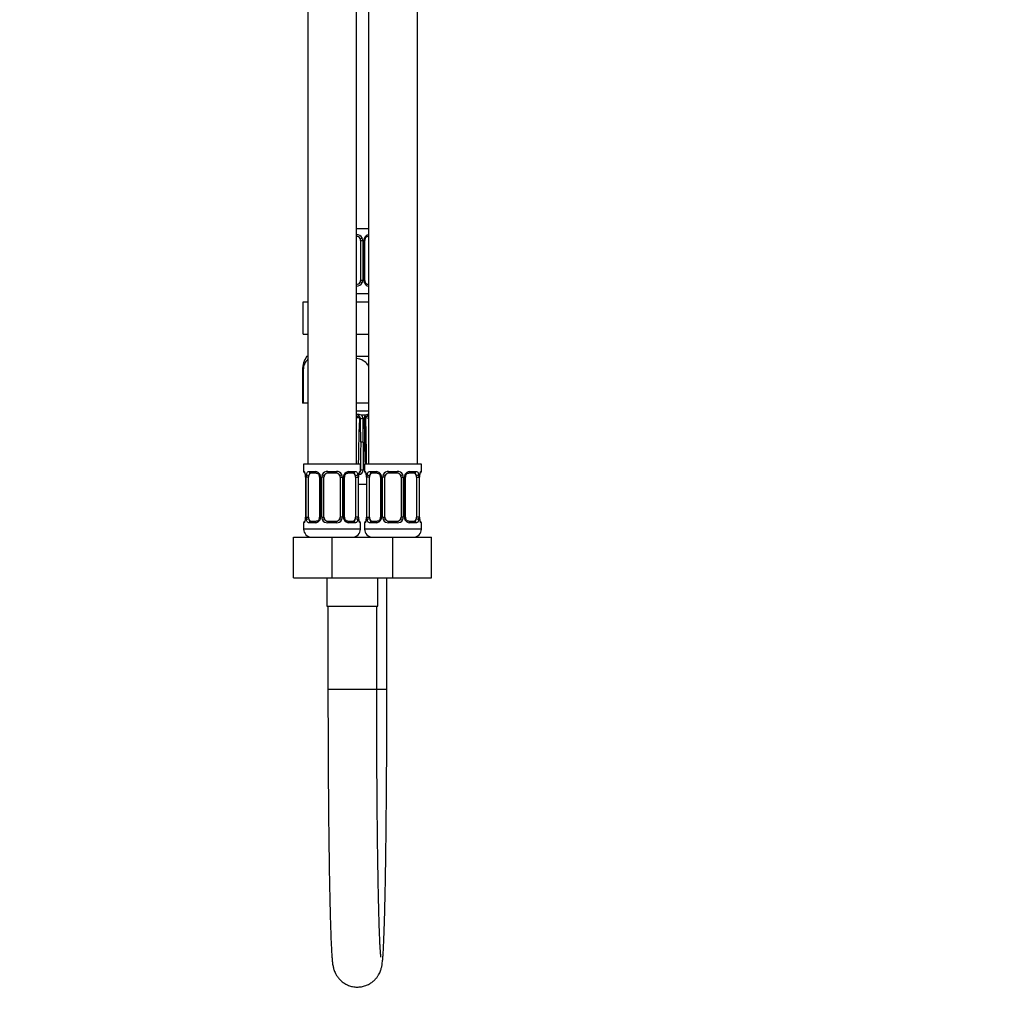
# Model space of a CAD drawing. Units: millimetres. Extents: x -309 to 1550, y 0 to 1681.
# Drawn here: x 223 to 465, y 482 to 725 of the extents above; entities that cross this region are included whole.
import ezdxf
from ezdxf import colors
from ezdxf.entities.mleader import LeaderData, LeaderLine
from ezdxf.math import Vec2, Vec3

# ---------------------------------------------------------------- set-up
doc = ezdxf.new("R2010")
doc.units = ezdxf.units.MM
doc.layers.add('DV4_Défaut', color=7, linetype='Continuous')
doc.layers.add('Défaut', color=7, linetype='Continuous')

# ---------------------------------------------------------------- blocks, each defined once
blk = doc.blocks.new('_DOT')
at = {"color": 0}
blk.add_line((0, 0), (-1, 0), dxfattribs=at)
at = {"color": 0, "const_width": 0.333}
blk.add_lwpolyline([(-0.1665, 0, 1), (0.1665, 0, 1)], format="xyb", close=True, dxfattribs=at)
blk = doc.blocks.new('SE3')
at = {"layer": 'DV4_Défaut', "color": 7, "linetype": 'Continuous'}
for p, q in [((293.54, 901.06), (293.54, 615.06)), ((305.54, 615.06), (305.54, 901.06)), ((308.54, 901.06), (308.54, 615.06)), ((320.54, 615.06), (320.54, 898.06)), ((305.54, 673.06), (308.54, 673.06)), ((306.54, 670.17), (306.54, 660.3)), ((306.54, 670.17), (307.08, 670.17)), ((307.08, 670.17), (307.08, 660.3)), ((307.35, 660.3), (307.35, 670.17)), ((307.59, 670.17), (307.35, 670.17)), ((307.59, 660.3), (307.59, 670.17)), ((308.54, 671.17), (308.44, 671.17)), ((307.08, 660.3), (306.54, 660.3)), ((307.35, 660.3), (307.59, 660.3)), ((308.44, 659.3), (308.54, 659.3)), ((292.41, 655.06), (293.54, 655.06)), ((292.41, 647.06), (292.41, 655.06)), ((305.54, 657.06), (308.54, 657.06)), ((305.54, 655.06), (308.54, 655.06)), ((292.41, 647.06), (293.54, 647.06)), ((305.54, 647.06), (308.54, 647.06)), ((293.54, 641.56), (293.29, 641.56)), ((308.54, 641.56), (305.54, 641.56)), ((292.47, 638.29), (292.29, 638.29)), ((292.29, 638.29), (292.29, 630.06)), ((292.47, 638.29), (292.47, 630.06)), ((292.47, 630.06), (292.29, 630.06)), ((293.54, 630.06), (292.47, 630.06)), ((308.54, 630.06), (305.54, 630.06)), ((308.54, 628.06), (305.54, 628.06)), ((306.04, 627.25), (305.54, 627.25)), ((306.22, 627.24), (306.04, 627.25)), ((307.8, 627.1), (306.77, 627.1)), ((308.44, 627.25), (308.29, 627.24)), ((308.54, 627.25), (308.44, 627.25)), ((307.22, 620.47), (307.21, 613.58)), ((306.54, 615.06), (292.54, 615.06)), ((292.54, 615.06), (292.54, 613.25)), ((306.54, 613.25), (306.54, 615.06)), ((321.54, 615.06), (307.54, 615.06)), ((307.54, 615.06), (307.54, 613.25)), ((321.54, 613.25), (321.54, 615.06)), ((292.62, 613.25), (292.54, 613.25)), ((293.02, 611.85), (292.99, 611.85)), ((292.99, 611.85), (292.99, 601.98)), ((293.02, 611.85), (293.02, 601.98)), ((293.13, 601.98), (293.13, 611.85)), ((293.74, 611.85), (293.13, 611.85)), ((293.74, 601.98), (293.74, 611.85)), ((293.9, 613.25), (295.4, 613.25)), ((295.63, 612.85), (294.22, 612.85)), ((296.49, 611.85), (296.72, 611.85)), ((296.49, 611.85), (296.49, 601.98)), ((296.72, 611.85), (296.72, 601.98)), ((297, 601.98), (297, 611.85)), ((297.54, 611.85), (297, 611.85)), ((297.54, 601.98), (297.54, 611.85)), ((298.48, 613.25), (300.6, 613.25)), ((300.54, 612.85), (298.54, 612.85)), ((301.54, 611.85), (301.54, 601.98)), ((301.54, 611.85), (302.08, 611.85)), ((302.08, 611.85), (302.08, 601.98)), ((302.35, 601.98), (302.35, 611.85)), ((302.59, 611.85), (302.35, 611.85)), ((302.59, 601.98), (302.59, 611.85)), ((304.86, 612.85), (303.44, 612.85)), ((303.68, 613.25), (305.18, 613.25)), ((305.34, 611.85), (305.34, 601.98)), ((305.34, 611.85), (305.95, 611.85)), ((305.95, 611.85), (305.95, 601.98)), ((306.06, 601.98), (306.06, 611.85)), ((306.06, 611.85), (306.09, 611.85)), ((306.09, 601.98), (306.09, 611.85)), ((306.54, 613.25), (306.46, 613.25)), ((306.55, 613.56), (306.54, 613.56)), ((307.62, 613.25), (307.54, 613.25)), ((308.02, 611.85), (307.99, 611.85)), ((307.99, 611.85), (307.99, 601.98)), ((308.02, 611.85), (308.02, 601.98)), ((308.13, 601.98), (308.13, 611.85)), ((308.74, 611.85), (308.13, 611.85)), ((308.74, 601.98), (308.74, 611.85)), ((308.9, 613.25), (310.4, 613.25)), ((310.63, 612.85), (309.22, 612.85)), ((311.49, 611.85), (311.72, 611.85)), ((311.49, 611.85), (311.49, 601.98)), ((311.72, 611.85), (311.72, 601.98)), ((312, 601.98), (312, 611.85)), ((312.54, 611.85), (312, 611.85)), ((312.54, 601.98), (312.54, 611.85)), ((313.48, 613.25), (315.6, 613.25)), ((315.54, 612.85), (313.54, 612.85)), ((316.54, 611.85), (316.54, 601.98)), ((316.54, 611.85), (317.08, 611.85)), ((317.08, 611.85), (317.08, 601.98)), ((317.35, 601.98), (317.35, 611.85)), ((317.59, 611.85), (317.35, 611.85)), ((317.59, 601.98), (317.59, 611.85)), ((319.86, 612.85), (318.44, 612.85)), ((318.68, 613.25), (320.18, 613.25)), ((320.34, 611.85), (320.34, 601.98)), ((320.34, 611.85), (320.95, 611.85)), ((320.95, 611.85), (320.95, 601.98)), ((321.06, 601.98), (321.06, 611.85)), ((321.06, 611.85), (321.09, 611.85)), ((321.09, 601.98), (321.09, 611.85)), ((321.46, 613.25), (321.54, 613.25)), ((307.99, 610.07), (306.09, 610.07)), ((292.99, 601.98), (293.02, 601.98)), ((293.13, 601.98), (293.74, 601.98)), ((296.72, 601.98), (296.49, 601.98)), ((297, 601.98), (297.54, 601.98)), ((302.08, 601.98), (301.54, 601.98)), ((302.35, 601.98), (302.59, 601.98)), ((305.95, 601.98), (305.34, 601.98)), ((306.09, 601.98), (306.06, 601.98)), ((307.99, 601.98), (308.02, 601.98)), ((308.13, 601.98), (308.74, 601.98)), ((311.72, 601.98), (311.49, 601.98)), ((312, 601.98), (312.54, 601.98)), ((317.08, 601.98), (316.54, 601.98)), ((317.35, 601.98), (317.59, 601.98)), ((320.95, 601.98), (320.34, 601.98)), ((321.09, 601.98), (321.06, 601.98)), ((292.54, 600.58), (292.62, 600.58)), ((292.54, 600.58), (292.54, 599.06)), ((306.54, 599.06), (292.54, 599.06)), ((295.4, 600.58), (293.9, 600.58)), ((294.22, 600.98), (295.63, 600.98)), ((300.6, 600.58), (298.48, 600.58)), ((298.54, 600.98), (300.54, 600.98)), ((303.44, 600.98), (304.86, 600.98)), ((305.18, 600.58), (303.68, 600.58)), ((306.54, 600.58), (306.46, 600.58)), ((306.54, 599.06), (306.54, 600.58)), ((307.54, 600.58), (307.62, 600.58)), ((307.54, 600.58), (307.54, 599.06)), ((321.54, 599.06), (307.54, 599.06)), ((310.4, 600.58), (308.9, 600.58)), ((309.22, 600.98), (310.63, 600.98)), ((315.6, 600.58), (313.48, 600.58)), ((313.54, 600.98), (315.54, 600.98)), ((318.44, 600.98), (319.86, 600.98)), ((320.18, 600.58), (318.68, 600.58)), ((321.46, 600.58), (321.54, 600.58)), ((321.54, 599.06), (321.54, 600.58)), ((290.04, 597.06), (299.54, 597.06)), ((290.04, 587.06), (290.04, 597.06)), ((299.54, 597.06), (307.04, 597.06)), ((299.54, 587.06), (299.54, 597.06)), ((307.04, 597.06), (314.54, 597.06)), ((314.54, 597.06), (324.04, 597.06)), ((314.54, 587.06), (314.54, 597.06)), ((324.04, 587.06), (324.04, 597.06)), ((290.04, 587.06), (299.54, 587.06)), ((298.29, 587.06), (298.29, 580.07)), ((299.54, 587.06), (307.04, 587.06)), ((307.04, 587.06), (314.54, 587.06)), ((310.79, 580.07), (310.79, 587.06)), ((313.04, 559.51), (313.04, 587.06)), ((314.54, 587.06), (324.04, 587.06)), ((298.29, 580.07), (310.79, 580.07)), ((298.54, 580.07), (298.54, 559.51)), ((310.54, 559.51), (310.54, 580.07)), ((310.54, 559.51), (298.54, 559.51)), ((313.04, 559.51), (310.54, 559.51))]:
    blk.add_line(p, q, dxfattribs=at)
for centre, radius, start, end in [((305.54, 670.17), 1, 25.5833, 90), ((305.62, 670.08), 1.49, 27.8747, 90.7097), ((305.54, 670.17), 1, 0, 25.5833), ((305.74, 670.18), 1.34, 359.817, 26.6505), ((308.73, 670.18), 1.38, 154.0799, 180.1199), ((308.75, 670.19), 1.39, 98.5708, 154.853), ((308.34, 670.24), 0.737, 150.6022, 185.5704), ((305.54, 660.3), 1, 270, 334.4167), ((305.62, 660.39), 1.49, 269.2905, 332.1251), ((305.54, 660.3), 1, 334.4167, 0), ((305.74, 660.29), 1.34, 333.3511, 0.1815), ((308.73, 660.3), 1.38, 179.8791, 205.9211), ((308.75, 660.28), 1.39, 205.1473, 261.4575), ((308.25, 660.22), 0.655, 172.7926, 212.1124), ((298.13, 638.29), 5.84, 145.9644, 180), ((304.54, 657.86), 31, 271.8509, 272.6795), ((305.78, 625.95), 0.962, 71.2, 77.4649), ((305.86, 626.24), 0.663, 28.824, 69.9616), ((306.06, 625.47), 1.78, 66.2487, 84.924), ((296.25, 635.52), 13.57, 318.3626, 318.7047), ((305.96, 626.21), 0.602, 2.7717, 36.1477), ((-446.12, 617.11), 752.73, 0.25476, 0.6947), ((306.04, 626.24), 1.13, 0.6898, 49.1886), ((13.34, 620.68), 293.88, 359.9584, 1.087), ((308.57, 626.28), 1.13, 133.5177, 181.2698), ((607.53, 629.8), 300.11, 180.6777, 181.7832), ((557.68, 628.48), 249.96, 180.5144, 181.8395), ((308.46, 625.74), 1.51, 96.3279, 116.0294), ((309.05, 627.27), 1.45, 210.7531, 212.1561), ((309.13, 633.52), 7.14, 259.4438, 265.2041), ((-168.45, 611.46), 476.51, 0.4323, 1.8089), ((308.34, 626.26), 0.627, 104.299, 122.9607), ((308.54, 625.66), 1.26, 100.8496, 106.3436), ((309.33, 642.33), 15.47, 266.2014, 267.1132), ((1172.53, 609.91), 865.99, 179.30227, 179.75836), ((292.94, 613.25), 0.4, 180, 238.3792), ((289.67, 611.86), 3.35, 359.8705, 10.2708), ((295.91, 611.87), 2.78, 167.8078, 180.3687), ((295.33, 611.87), 1.39, 25.1473, 87.3249), ((295.83, 611.94), 0.655, 352.8369, 32.0829), ((295.35, 611.86), 1.38, 359.8791, 25.9211), ((298.34, 611.86), 1.34, 153.3511, 180.1815), ((298.46, 611.76), 1.49, 89.2905, 152.1251), ((298.54, 611.85), 1, 154.4167, 180), ((298.54, 611.85), 1, 90, 154.4167), ((300.54, 611.85), 1, 25.5833, 90), ((300.62, 611.76), 1.49, 27.8747, 90.7097), ((300.54, 611.85), 1, 0, 25.5833), ((300.74, 611.86), 1.34, 359.817, 26.6505), ((303.73, 611.86), 1.38, 154.0799, 180.1199), ((303.75, 611.87), 1.39, 92.6748, 154.853), ((303.34, 611.92), 0.737, 150.6022, 185.5704), ((303.17, 611.87), 2.78, 359.628, 12.1955), ((309.41, 611.86), 3.35, 169.7304, 180.1284), ((306.07, 613.62), 1.14, 274.4975, 357.9347), ((306.14, 613.25), 0.4, 304.435, 0), ((305.94, 613.57), 0.611, 351.8271, 359.2304), ((307.94, 613.25), 0.4, 180, 238.3792), ((304.67, 611.86), 3.35, 359.8705, 10.2708), ((310.91, 611.87), 2.78, 167.8078, 180.3687), ((310.33, 611.87), 1.39, 25.1473, 87.3249), ((310.83, 611.94), 0.655, 352.8369, 32.0829), ((310.35, 611.86), 1.38, 359.8791, 25.9211), ((313.34, 611.86), 1.34, 153.3511, 180.1815), ((313.46, 611.76), 1.49, 89.2905, 152.1251), ((313.54, 611.85), 1, 154.4167, 180), ((313.54, 611.85), 1, 90, 154.4167), ((315.54, 611.85), 1, 25.5833, 90), ((315.62, 611.76), 1.49, 27.8747, 90.7097), ((315.54, 611.85), 1, 0, 25.5833), ((315.74, 611.86), 1.34, 359.817, 26.6505), ((318.73, 611.86), 1.38, 154.0799, 180.1199), ((318.75, 611.87), 1.39, 92.6748, 154.853), ((318.34, 611.92), 0.737, 150.6022, 185.5704), ((318.17, 611.87), 2.78, 359.628, 12.1955), ((324.41, 611.86), 3.35, 169.7304, 180.1284), ((321.14, 613.25), 0.4, 304.435, 0), ((289.67, 601.97), 3.35, 349.7304, 0.1284), ((295.91, 601.96), 2.78, 179.628, 192.1955), ((295.74, 601.91), 0.736, 330.5965, 5.5662), ((295.35, 601.98), 1.38, 334.0799, 0.1199), ((298.33, 601.97), 1.34, 179.817, 206.6505), ((298.54, 601.98), 1, 180, 205.5833), ((298.54, 601.98), 1, 205.5833, 270), ((300.54, 601.98), 1, 270, 334.4167), ((300.54, 601.98), 1, 334.4167, 0), ((300.74, 601.97), 1.34, 333.3511, 0.1815), ((303.73, 601.98), 1.38, 179.8791, 205.9211), ((303.25, 601.9), 0.655, 172.7926, 212.1124), ((303.17, 601.96), 2.78, 347.8078, 0.3687), ((309.41, 601.97), 3.35, 179.8705, 190.2708), ((304.67, 601.97), 3.35, 349.7304, 0.1284), ((310.91, 601.96), 2.78, 179.628, 192.1955), ((310.74, 601.91), 0.736, 330.5965, 5.5662), ((310.35, 601.98), 1.38, 334.0799, 0.1199), ((313.33, 601.97), 1.34, 179.817, 206.6505), ((313.54, 601.98), 1, 180, 205.5833), ((313.54, 601.98), 1, 205.5833, 270), ((315.54, 601.98), 1, 270, 334.4167), ((315.54, 601.98), 1, 334.4167, 0), ((315.74, 601.97), 1.34, 333.3511, 0.1815), ((318.73, 601.98), 1.38, 179.8791, 205.9211), ((318.25, 601.9), 0.655, 172.7926, 212.1124), ((318.17, 601.96), 2.78, 347.8078, 0.3687), ((324.41, 601.97), 3.35, 179.8705, 190.2708), ((292.94, 600.58), 0.4, 124.435, 180), ((294.54, 599.06), 2, 180, 270), ((295.33, 601.96), 1.39, 272.6748, 334.853), ((298.46, 602.07), 1.49, 207.8747, 270.7097), ((300.62, 602.07), 1.49, 269.2905, 332.1251), ((303.75, 601.96), 1.39, 205.1473, 267.3249), ((304.54, 599.06), 2, 270, 0), ((306.14, 600.58), 0.4, 0, 59.2184), ((307.94, 600.58), 0.4, 124.435, 180), ((309.54, 599.06), 2, 180, 270), ((310.33, 601.96), 1.39, 272.6748, 334.853), ((313.46, 602.07), 1.49, 207.8747, 270.7097), ((315.62, 602.07), 1.49, 269.2905, 332.1251), ((318.75, 601.96), 1.39, 205.1473, 267.3249), ((319.54, 599.06), 2, 270, 0), ((321.14, 600.58), 0.4, 0, 59.2184)]:
    blk.add_arc(centre, radius, start, end, dxfattribs=at)
for centre, major_axis, ratio, start_param, end_param in [((305.54, 671.57), (0, -0.4), 0.151515, 0, 1.570796), ((306.8, 670.78), (-0.361, -0.173), 0.155676, 0, 1.885177), ((307.32, 670.78), (-0.363, 0.168), 0.191543, 3.128008, 4.319431), ((308.44, 671.57), (0, -0.4), 0.591806, 0, 0.40872), ((306.8, 659.69), (0.361, -0.173), 0.155676, 1.256416, 3.141593), ((307.32, 659.69), (-0.363, -0.168), 0.191543, 1.963754, 3.161795), ((305.54, 658.9), (0, -0.4), 0.151515, 1.570796, 3.141593), ((308.44, 658.9), (0, -0.4), 0.591806, 2.732873, 3.141593), ((305.94, 627.33), (0, -0.5), 0.209337, 0.490248, 1.395323), ((306.11, 627.32), (-0.08, -0.494), 0.226675, 0.434485, 1.443354), ((306.98, 626.23), (-0.5, -0.009), 0.035875, 4.340269, 5.731208), ((307.24, 626.23), (-0.5, -0.006), 0.038353, 3.130351, 4.298543), ((307.24, 626.23), (-0.5, -0.006), 0.038353, -3.375581, -3.152834), ((308.02, 627.32), (0.091, -0.492), 0.519544, 0.301675, 1.310544), ((308.17, 627.33), (0, -0.5), 0.543416, 0.490248, 1.395323), ((307.04, 620.45), (-0.5, 0), 0.042954, 4.345524, 5.759053), ((307.37, 620.45), (-0.5, -0.015), 0.030373, 3.140455, 4.293394), ((307.37, 620.45), (-0.5, -0.015), 0.030373, 3.095189, 3.140455), ((293.01, 613.25), (0, -0.4), 0.988455, 4.712389, 5.61644), ((293.55, 612.46), (0.391, -0.084), 0.411702, 3.62283, 5.508006), ((294.45, 611.85), (0, -1), 0.707107, 4.265876, 4.712389), ((294.45, 611.85), (0, -1), 0.707107, 3.141593, 4.265876), ((294.22, 613.25), (0, -0.4), 0.806081, 4.712389, 6.283185), ((295.63, 613.25), (0, -0.4), 0.591806, 4.712389, 6.283185), ((296.75, 612.46), (0.363, 0.168), 0.191543, 1.963754, 3.154533), ((297.28, 612.46), (0.361, -0.173), 0.155676, 4.398009, 6.283185), ((298.54, 613.25), (0, -0.4), 0.151515, 4.712389, 6.283185), ((300.54, 613.25), (0, -0.4), 0.151515, 0, 1.570796), ((301.8, 612.46), (-0.361, -0.173), 0.155676, 0, 1.885177), ((302.32, 612.46), (-0.363, 0.168), 0.191543, 3.128008, 4.319431), ((303.44, 613.25), (0, -0.4), 0.591806, 0, 1.570796), ((304.63, 611.85), (0, 1), 0.707107, 5.158902, 6.283185), ((304.86, 613.25), (0, -0.4), 0.806081, 0, 1.570796), ((305.52, 612.46), (-0.391, -0.084), 0.411702, 0.775179, 2.660356), ((304.63, 611.85), (0, 1), 0.707107, 4.712389, 5.158902), ((305.74, 612.46), (-0.394, 0.069), 0.426558, 2.795386, 3.530367), ((305.74, 612.46), (-0.394, 0.069), 0.426558, 3.130098, 3.530367), ((306.06, 613.25), (0, -0.4), 0.988455, 0.669807, 1.570796), ((307.04, 613.56), (-0.5, 0), 0.042718, 4.36015, 6.0768), ((308.01, 613.25), (0, -0.4), 0.988455, 4.712389, 5.61644), ((308.55, 612.46), (0.391, -0.084), 0.411702, 3.62283, 5.508006), ((309.45, 611.85), (0, -1), 0.707107, 4.265876, 4.712389), ((309.45, 611.85), (0, -1), 0.707107, 3.141593, 4.265876), ((309.22, 613.25), (0, -0.4), 0.806081, 4.712389, 6.283185), ((310.63, 613.25), (0, -0.4), 0.591806, 4.712389, 6.283185), ((311.75, 612.46), (0.363, 0.168), 0.191543, 1.963754, 3.154533), ((312.28, 612.46), (0.361, -0.173), 0.155676, 4.398009, 6.283185), ((313.54, 613.25), (0, -0.4), 0.151515, 4.712389, 6.283185), ((315.54, 613.25), (0, -0.4), 0.151515, 0, 1.570796), ((316.8, 612.46), (-0.361, -0.173), 0.155676, 0, 1.885177), ((317.32, 612.46), (-0.363, 0.168), 0.191543, 3.128008, 4.319431), ((318.44, 613.25), (0, -0.4), 0.591806, 0, 1.570796), ((319.63, 611.85), (0, 1), 0.707107, 5.158902, 6.283185), ((319.86, 613.25), (0, -0.4), 0.806081, 0, 1.570796), ((320.52, 612.46), (-0.391, -0.084), 0.411702, 0.775179, 2.660356), ((319.63, 611.85), (0, 1), 0.707107, 4.712389, 5.158902), ((320.74, 612.46), (-0.394, 0.069), 0.426558, 2.795386, 3.530367), ((320.74, 612.46), (-0.394, 0.069), 0.426558, 3.130098, 3.530367), ((321.06, 613.25), (0, -0.4), 0.988455, 0.669807, 1.570796), ((293.55, 601.37), (-0.391, -0.084), 0.411702, 3.916772, 5.801948), ((294.45, 601.98), (0, -1), 0.707107, 4.712389, 5.158902), ((294.45, 601.98), (0, -1), 0.707107, 5.158902, 6.283185), ((296.75, 601.37), (0.363, -0.168), 0.191543, 3.120446, 4.319431), ((297.28, 601.37), (-0.361, -0.173), 0.155676, 3.141593, 5.026769), ((301.8, 601.37), (0.361, -0.173), 0.155676, 1.256416, 3.141593), ((302.32, 601.37), (-0.363, -0.168), 0.191543, 1.963754, 3.161795), ((304.63, 601.98), (0, 1), 0.707107, 3.141593, 4.265876), ((304.63, 601.98), (0, 1), 0.707107, 4.265876, 4.712389), ((305.52, 601.37), (0.391, -0.084), 0.411702, 0.481237, 2.366414), ((308.55, 601.37), (-0.391, -0.084), 0.411702, 3.916772, 5.801948), ((309.45, 601.98), (0, -1), 0.707107, 4.712389, 5.158902), ((309.45, 601.98), (0, -1), 0.707107, 5.158902, 6.283185), ((311.75, 601.37), (0.363, -0.168), 0.191543, 3.120446, 4.319431), ((312.28, 601.37), (-0.361, -0.173), 0.155676, 3.141593, 5.026769), ((316.8, 601.37), (0.361, -0.173), 0.155676, 1.256416, 3.141593), ((317.32, 601.37), (-0.363, -0.168), 0.191543, 1.963754, 3.161795), ((319.63, 601.98), (0, 1), 0.707107, 3.141593, 4.265876), ((319.63, 601.98), (0, 1), 0.707107, 4.265876, 4.712389), ((320.52, 601.37), (0.391, -0.084), 0.411702, 0.481237, 2.366414), ((293.01, 600.58), (0, -0.4), 0.988455, 3.805804, 4.712389), ((293.34, 601.37), (0.394, -0.069), 0.426558, 3.265267, 3.530367), ((294.22, 600.58), (0, -0.4), 0.806081, 3.141593, 4.712389), ((295.63, 600.58), (0, -0.4), 0.591806, 3.141593, 4.712389), ((298.54, 600.58), (0, -0.4), 0.151515, 3.141593, 4.712389), ((300.54, 600.58), (0, -0.4), 0.151515, 1.570796, 3.141593), ((303.44, 600.58), (0, -0.4), 0.591806, 1.570796, 3.141593), ((304.86, 600.58), (0, -0.4), 0.806081, 1.570796, 3.141593), ((306.06, 600.58), (0, -0.4), 0.988455, 1.570796, 2.479619), ((308.01, 600.58), (0, -0.4), 0.988455, 3.805804, 4.712389), ((308.34, 601.37), (0.394, -0.069), 0.426558, 3.265267, 3.530367), ((309.22, 600.58), (0, -0.4), 0.806081, 3.141593, 4.712389), ((310.63, 600.58), (0, -0.4), 0.591806, 3.141593, 4.712389), ((313.54, 600.58), (0, -0.4), 0.151515, 3.141593, 4.712389), ((315.54, 600.58), (0, -0.4), 0.151515, 1.570796, 3.141593), ((318.44, 600.58), (0, -0.4), 0.591806, 1.570796, 3.141593), ((319.86, 600.58), (0, -0.4), 0.806081, 1.570796, 3.141593), ((321.06, 600.58), (0, -0.4), 0.988455, 1.570796, 2.479619)]:
    blk.add_ellipse(centre, major_axis=major_axis, ratio=ratio, start_param=start_param, end_param=end_param, dxfattribs=at)
for points, knots in [([(307.69, 670.61), (307.7, 670.63), (307.74, 670.75), (307.91, 670.96), (308.18, 671.13), (308.38, 671.19), (308.45, 671.17), (308.45, 671.17)], [0, 0, 0, 0, 0.043626, 0.342727, 0.666484, 0.997835, 1, 1, 1, 1]), ([(308.45, 659.3), (308.44, 659.3), (308.35, 659.29), (308.13, 659.36), (307.86, 659.56), (307.75, 659.76), (307.69, 659.87)], [0, 0, 0, 0, 0.063669, 0.387622, 0.730106, 1, 1, 1, 1]), ([(293.53, 640.79), (293.43, 640.71), (293.33, 640.62), (293.03, 640.28), (292.84, 639.98), (292.56, 639.23), (292.47, 638.76), (292.47, 638.29)], [0, 0, 0, 0, 0.191028, 0.191028, 0.595514, 0.595514, 1, 1, 1, 1]), ([(308.56, 639.17), (308.49, 639.32), (308.4, 639.47), (308.02, 639.98), (307.65, 640.28), (306.72, 640.8), (306.14, 640.98), (305.55, 641.07)], [0, 0, 0, 0, 0.134267, 0.134267, 0.514452, 0.514452, 1, 1, 1, 1]), ([(306.08, 615.06), (306.1, 616.72), (306.12, 618.38), (306.21, 622.19), (306.28, 624.35), (306.39, 626.5)], [0, 0, 0, 0, 0.435068, 0.435068, 1, 1, 1, 1]), ([(307.75, 626.24), (307.75, 626.3), (307.75, 626.43), (307.83, 626.62), (307.93, 626.74), (307.98, 626.77), (308, 626.78)], [0, 0, 0, 0, 0.237624, 0.569872, 0.885862, 1, 1, 1, 1]), ([(307.74, 615.06), (307.7, 616.23), (307.67, 617.4), (307.63, 618.57), (307.61, 619.21), (307.59, 619.84), (307.57, 620.47)], [0, 0, 0, 0, 0.650425, 0.650425, 0.650425, 1, 1, 1, 1]), ([(292.62, 613.25), (292.64, 613.25), (292.67, 613.24), (292.72, 613.17), (292.75, 613.11), (292.82, 612.98), (292.85, 612.89), (292.91, 612.69), (292.94, 612.58), (292.96, 612.46)], [0, 0, 0, 0, 0.25, 0.25, 0.5, 0.5, 0.75, 0.75, 1, 1, 1, 1]), ([(292.77, 612.96), (292.77, 612.96), (292.77, 612.95), (292.81, 612.87), (292.88, 612.69), (292.94, 612.46), (292.96, 612.31), (292.96, 612.28)], [0, 0, 0, 0, 0.112985, 0.297264, 0.571502, 0.91648, 1, 1, 1, 1]), ([(293.19, 612.46), (293.22, 612.58), (293.26, 612.69), (293.35, 612.89), (293.4, 612.97), (293.52, 613.11), (293.59, 613.16), (293.73, 613.24), (293.81, 613.25), (293.9, 613.25)], [0, 0, 0, 0, 0.25, 0.25, 0.5, 0.5, 0.75, 0.75, 1, 1, 1, 1]), ([(294.22, 612.85), (294.17, 612.85), (294.12, 612.84), (294.03, 612.79), (293.99, 612.75), (293.89, 612.6), (293.84, 612.46), (293.81, 612.29)], [0, 0, 0, 0, 0.25, 0.25, 0.5, 0.5, 1, 1, 1, 1]), ([(295.62, 612.85), (295.64, 612.85), (295.73, 612.86), (295.95, 612.79), (296.22, 612.59), (296.33, 612.39), (296.38, 612.28)], [0, 0, 0, 0, 0.06362, 0.387263, 0.729421, 1, 1, 1, 1]), ([(302.69, 612.29), (302.7, 612.31), (302.74, 612.43), (302.91, 612.64), (303.18, 612.81), (303.38, 612.87), (303.45, 612.85), (303.45, 612.85)], [0, 0, 0, 0, 0.043626, 0.342727, 0.666484, 0.997835, 1, 1, 1, 1]), ([(305.27, 612.29), (305.25, 612.37), (305.23, 612.45), (305.19, 612.59), (305.16, 612.65), (305.06, 612.8), (304.97, 612.85), (304.86, 612.85)], [0, 0, 0, 0, 0.25, 0.25, 0.5, 0.5, 1, 1, 1, 1]), ([(305.18, 613.25), (305.26, 613.25), (305.34, 613.24), (305.49, 613.17), (305.56, 613.11), (305.68, 612.98), (305.73, 612.89), (305.82, 612.69), (305.86, 612.58), (305.89, 612.46)], [0, 0, 0, 0, 0.25, 0.25, 0.5, 0.5, 0.75, 0.75, 1, 1, 1, 1]), ([(306.11, 612.46), (306.14, 612.58), (306.17, 612.69), (306.23, 612.89), (306.26, 612.97), (306.32, 613.11), (306.35, 613.16), (306.41, 613.24), (306.44, 613.25), (306.46, 613.25)], [0, 0, 0, 0, 0.25, 0.25, 0.5, 0.5, 0.75, 0.75, 1, 1, 1, 1]), ([(306.13, 612.39), (306.14, 612.41), (306.16, 612.55), (306.22, 612.76), (306.29, 612.92), (306.31, 612.96), (306.31, 612.96), (306.31, 612.96)], [0, 0, 0, 0, 0.0601052, 0.4556674, 0.7880557, 0.9742455, 1, 1, 1, 1]), ([(307.62, 613.25), (307.64, 613.25), (307.67, 613.24), (307.72, 613.17), (307.75, 613.11), (307.82, 612.98), (307.85, 612.89), (307.91, 612.69), (307.94, 612.58), (307.96, 612.46)], [0, 0, 0, 0, 0.25, 0.25, 0.5, 0.5, 0.75, 0.75, 1, 1, 1, 1]), ([(307.77, 612.96), (307.77, 612.96), (307.77, 612.95), (307.81, 612.87), (307.88, 612.69), (307.94, 612.46), (307.96, 612.31), (307.96, 612.28)], [0, 0, 0, 0, 0.1129851, 0.2972638, 0.5715022, 0.9164797, 1, 1, 1, 1]), ([(308.19, 612.46), (308.22, 612.58), (308.26, 612.69), (308.35, 612.89), (308.4, 612.97), (308.52, 613.11), (308.59, 613.16), (308.73, 613.24), (308.81, 613.25), (308.9, 613.25)], [0, 0, 0, 0, 0.25, 0.25, 0.5, 0.5, 0.75, 0.75, 1, 1, 1, 1]), ([(309.22, 612.85), (309.17, 612.85), (309.12, 612.84), (309.03, 612.79), (308.99, 612.75), (308.89, 612.6), (308.84, 612.46), (308.81, 612.29)], [0, 0, 0, 0, 0.25, 0.25, 0.5, 0.5, 1, 1, 1, 1]), ([(310.62, 612.85), (310.64, 612.85), (310.73, 612.86), (310.95, 612.79), (311.22, 612.59), (311.33, 612.39), (311.38, 612.28)], [0, 0, 0, 0, 0.06362, 0.387263, 0.729421, 1, 1, 1, 1]), ([(317.69, 612.29), (317.7, 612.31), (317.74, 612.43), (317.91, 612.64), (318.18, 612.81), (318.38, 612.87), (318.45, 612.85), (318.45, 612.85)], [0, 0, 0, 0, 0.043626, 0.342727, 0.666484, 0.997835, 1, 1, 1, 1]), ([(320.27, 612.29), (320.25, 612.37), (320.23, 612.45), (320.19, 612.59), (320.16, 612.65), (320.06, 612.8), (319.97, 612.85), (319.86, 612.85)], [0, 0, 0, 0, 0.25, 0.25, 0.5, 0.5, 1, 1, 1, 1]), ([(320.18, 613.25), (320.26, 613.25), (320.34, 613.24), (320.49, 613.17), (320.56, 613.11), (320.68, 612.98), (320.73, 612.89), (320.82, 612.69), (320.86, 612.58), (320.89, 612.46)], [0, 0, 0, 0, 0.25, 0.25, 0.5, 0.5, 0.75, 0.75, 1, 1, 1, 1]), ([(321.11, 612.46), (321.14, 612.58), (321.17, 612.69), (321.23, 612.89), (321.26, 612.97), (321.32, 613.11), (321.35, 613.16), (321.41, 613.24), (321.44, 613.25), (321.46, 613.25)], [0, 0, 0, 0, 0.25, 0.25, 0.5, 0.5, 0.75, 0.75, 1, 1, 1, 1]), ([(321.13, 612.39), (321.14, 612.41), (321.16, 612.55), (321.22, 612.76), (321.29, 612.92), (321.31, 612.96), (321.31, 612.96), (321.31, 612.96)], [0, 0, 0, 0, 0.060105, 0.455667, 0.788056, 0.974246, 1, 1, 1, 1]), ([(293.81, 601.55), (293.82, 601.46), (293.84, 601.38), (293.89, 601.24), (293.92, 601.18), (294.02, 601.03), (294.11, 600.98), (294.22, 600.98)], [0, 0, 0, 0, 0.25, 0.25, 0.5, 0.5, 1, 1, 1, 1]), ([(296.39, 601.54), (296.38, 601.53), (296.33, 601.41), (296.16, 601.2), (295.9, 601.02), (295.7, 600.96), (295.62, 600.98), (295.62, 600.98)], [0, 0, 0, 0, 0.04371, 0.342796, 0.666537, 0.997871, 1, 1, 1, 1]), ([(303.45, 600.98), (303.44, 600.98), (303.35, 600.97), (303.13, 601.04), (302.86, 601.24), (302.75, 601.44), (302.69, 601.55)], [0, 0, 0, 0, 0.063669, 0.387622, 0.730106, 1, 1, 1, 1]), ([(304.86, 600.98), (304.91, 600.98), (304.96, 600.99), (305.05, 601.04), (305.09, 601.08), (305.19, 601.23), (305.24, 601.37), (305.27, 601.55)], [0, 0, 0, 0, 0.25, 0.25, 0.5, 0.5, 1, 1, 1, 1]), ([(306.31, 600.87), (306.31, 600.87), (306.3, 600.89), (306.26, 600.96), (306.2, 601.14), (306.14, 601.37), (306.12, 601.52), (306.12, 601.56)], [0, 0, 0, 0, 0.112985, 0.297264, 0.571502, 0.91648, 1, 1, 1, 1]), ([(308.81, 601.55), (308.82, 601.46), (308.84, 601.38), (308.89, 601.24), (308.92, 601.18), (309.02, 601.03), (309.11, 600.98), (309.22, 600.98)], [0, 0, 0, 0, 0.25, 0.25, 0.5, 0.5, 1, 1, 1, 1]), ([(311.39, 601.54), (311.38, 601.53), (311.33, 601.41), (311.16, 601.2), (310.9, 601.02), (310.7, 600.96), (310.62, 600.98), (310.62, 600.98)], [0, 0, 0, 0, 0.04371, 0.342796, 0.666537, 0.997871, 1, 1, 1, 1]), ([(318.45, 600.98), (318.44, 600.98), (318.35, 600.97), (318.13, 601.04), (317.86, 601.24), (317.75, 601.44), (317.69, 601.55)], [0, 0, 0, 0, 0.063669, 0.387622, 0.730106, 1, 1, 1, 1]), ([(319.86, 600.98), (319.91, 600.98), (319.96, 600.99), (320.05, 601.04), (320.09, 601.08), (320.19, 601.23), (320.24, 601.37), (320.27, 601.55)], [0, 0, 0, 0, 0.25, 0.25, 0.5, 0.5, 1, 1, 1, 1]), ([(321.31, 600.87), (321.31, 600.87), (321.3, 600.89), (321.26, 600.96), (321.2, 601.14), (321.14, 601.37), (321.12, 601.52), (321.12, 601.56)], [0, 0, 0, 0, 0.112985, 0.297264, 0.571502, 0.91648, 1, 1, 1, 1]), ([(292.96, 601.37), (292.94, 601.25), (292.91, 601.14), (292.85, 600.94), (292.82, 600.86), (292.75, 600.72), (292.72, 600.67), (292.67, 600.6), (292.64, 600.58), (292.62, 600.58)], [0, 0, 0, 0, 0.25, 0.25, 0.5, 0.5, 0.75, 0.75, 1, 1, 1, 1]), ([(292.95, 601.46), (292.94, 601.43), (292.92, 601.29), (292.86, 601.07), (292.79, 600.91), (292.77, 600.87), (292.77, 600.87), (292.77, 600.87)], [0, 0, 0, 0, 0.070455, 0.461661, 0.790389, 0.974528, 1, 1, 1, 1]), ([(293.9, 600.58), (293.81, 600.58), (293.73, 600.6), (293.59, 600.67), (293.52, 600.72), (293.4, 600.86), (293.35, 600.94), (293.26, 601.14), (293.22, 601.25), (293.19, 601.37)], [0, 0, 0, 0, 0.25, 0.25, 0.5, 0.5, 0.75, 0.75, 1, 1, 1, 1]), ([(305.89, 601.37), (305.86, 601.25), (305.82, 601.14), (305.73, 600.94), (305.68, 600.86), (305.56, 600.72), (305.49, 600.67), (305.34, 600.6), (305.26, 600.58), (305.18, 600.58)], [0, 0, 0, 0, 0.25, 0.25, 0.5, 0.5, 0.75, 0.75, 1, 1, 1, 1]), ([(306.46, 600.58), (306.44, 600.58), (306.41, 600.6), (306.35, 600.67), (306.32, 600.72), (306.26, 600.86), (306.23, 600.94), (306.17, 601.14), (306.14, 601.25), (306.11, 601.37)], [0, 0, 0, 0, 0.25, 0.25, 0.5, 0.5, 0.75, 0.75, 1, 1, 1, 1]), ([(307.96, 601.37), (307.94, 601.25), (307.91, 601.14), (307.85, 600.94), (307.82, 600.86), (307.75, 600.72), (307.72, 600.67), (307.67, 600.6), (307.64, 600.58), (307.62, 600.58)], [0, 0, 0, 0, 0.25, 0.25, 0.5, 0.5, 0.75, 0.75, 1, 1, 1, 1]), ([(307.95, 601.46), (307.94, 601.43), (307.92, 601.29), (307.86, 601.07), (307.79, 600.91), (307.77, 600.87), (307.77, 600.87), (307.77, 600.87)], [0, 0, 0, 0, 0.070455, 0.461661, 0.790389, 0.974528, 1, 1, 1, 1]), ([(308.9, 600.58), (308.81, 600.58), (308.73, 600.6), (308.59, 600.67), (308.52, 600.72), (308.4, 600.86), (308.35, 600.94), (308.26, 601.14), (308.22, 601.25), (308.19, 601.37)], [0, 0, 0, 0, 0.25, 0.25, 0.5, 0.5, 0.75, 0.75, 1, 1, 1, 1]), ([(320.89, 601.37), (320.86, 601.25), (320.82, 601.14), (320.73, 600.94), (320.68, 600.86), (320.56, 600.72), (320.49, 600.67), (320.34, 600.6), (320.26, 600.58), (320.18, 600.58)], [0, 0, 0, 0, 0.25, 0.25, 0.5, 0.5, 0.75, 0.75, 1, 1, 1, 1]), ([(321.46, 600.58), (321.44, 600.58), (321.41, 600.6), (321.35, 600.67), (321.32, 600.72), (321.26, 600.86), (321.23, 600.94), (321.17, 601.14), (321.14, 601.25), (321.11, 601.37)], [0, 0, 0, 0, 0.25, 0.25, 0.5, 0.5, 0.75, 0.75, 1, 1, 1, 1]), ([(298.54, 559.51), (298.54, 558.78), (298.54, 557), (298.54, 553.75), (298.55, 550.04), (298.56, 546.32), (298.58, 542.65), (298.6, 539.03), (298.62, 535.48), (298.65, 532), (298.68, 528.6), (298.71, 525.3), (298.75, 522.11), (298.79, 519.03), (298.83, 516.07), (298.88, 513.25), (298.93, 510.57), (298.98, 508.04), (299.04, 505.67), (299.09, 503.46), (299.15, 501.42), (299.22, 499.56), (299.28, 497.87), (299.35, 496.36), (299.42, 495.03), (299.49, 493.87), (299.58, 492.83), (299.66, 492.08), (299.76, 491.47), (299.86, 491.02), (299.98, 490.59), (300.14, 490.12), (300.38, 489.58), (300.73, 488.97), (301.22, 488.31), (301.87, 487.66), (302.67, 487.09), (303.59, 486.63), (304.61, 486.33), (305.69, 486.21), (306.78, 486.3), (307.81, 486.57), (308.72, 486.98), (309.5, 487.5), (310.15, 488.08), (310.65, 488.69), (311.03, 489.27), (311.3, 489.8), (311.49, 490.27), (311.63, 490.69), (311.73, 491.09), (311.82, 491.49), (311.89, 491.97), (311.97, 492.61), (312.05, 493.47), (312.13, 494.6), (312.21, 495.91), (312.28, 497.42), (312.34, 499.09), (312.41, 500.92), (312.47, 502.93), (312.53, 505.11), (312.58, 507.44), (312.64, 509.94), (312.69, 512.59), (312.73, 515.38), (312.78, 518.3), (312.82, 521.35), (312.86, 524.52), (312.89, 527.8), (312.92, 531.17), (312.95, 534.64), (312.97, 538.17), (313, 541.78), (313.01, 545.44), (313.02, 549.14), (313.03, 552.86), (313.04, 556.39), (313.04, 558.45), (313.04, 559.51)], [0, 0, 0, 0, 0.008897, 0.025806, 0.042718, 0.05963, 0.076543, 0.093456, 0.110371, 0.127288, 0.144208, 0.161129, 0.178055, 0.194985, 0.21192, 0.228862, 0.245813, 0.262776, 0.279754, 0.296752, 0.313778, 0.330845, 0.347971, 0.36519, 0.382565, 0.400224, 0.418481, 0.438394, 0.447941, 0.454595, 0.459474, 0.463737, 0.467713, 0.471668, 0.475824, 0.480275, 0.484932, 0.489712, 0.494561, 0.499444, 0.504634, 0.509506, 0.514109, 0.518478, 0.522625, 0.526546, 0.530252, 0.533849, 0.537573, 0.541662, 0.546526, 0.552737, 0.561286, 0.574561, 0.593309, 0.610804, 0.629391, 0.647161, 0.664576, 0.681812, 0.698946, 0.716015, 0.733042, 0.750039, 0.767016, 0.783977, 0.800926, 0.817867, 0.834801, 0.85173, 0.868654, 0.885575, 0.902494, 0.91941, 0.936324, 0.953238, 0.97015, 0.987062, 1, 1, 1, 1]), ([(311.57, 493.64), (311.57, 493.64), (311.57, 493.65), (311.56, 493.71), (311.53, 493.95), (311.49, 494.4), (311.44, 495.07), (311.39, 495.98), (311.33, 497.12), (311.27, 498.48), (311.21, 500.05), (311.15, 501.82), (311.09, 503.78), (311.03, 505.92), (310.98, 508.23), (310.93, 510.71), (310.88, 513.35), (310.83, 516.13), (310.79, 519.05), (310.75, 522.1), (310.71, 525.26), (310.68, 528.54), (310.65, 531.91), (310.62, 535.37), (310.6, 538.9), (310.58, 542.5), (310.56, 546.15), (310.55, 549.86), (310.54, 553.56), (310.54, 556.86), (310.54, 558.71), (310.54, 559.51)], [0, 0, 0, 0, 0.000596, 0.020083, 0.044075, 0.072461, 0.104432, 0.138883, 0.174869, 0.211765, 0.249201, 0.286967, 0.324942, 0.363056, 0.401264, 0.439538, 0.477861, 0.516219, 0.554604, 0.59301, 0.631431, 0.669865, 0.70831, 0.746762, 0.78522, 0.823683, 0.862151, 0.900621, 0.939094, 0.977568, 1, 1, 1, 1])]:
    blk.add_open_spline(points, degree=3, knots=knots, dxfattribs=at)
for points in [[(306.39, 626.5), (306.11, 626.45), (305.82, 626.43), (305.54, 626.41)], [(308.03, 615.06), (307.99, 616.5), (307.93, 618.3), (307.87, 620.46)]]:
    blk.add_open_spline(points, degree=3, dxfattribs=at)

msp = doc.modelspace()

# ---------------------------------------------------------------- block references
at = {"layer": 'Défaut'}
msp.add_blockref('SE3', (0, 0), dxfattribs=at)

# ---------------------------------------------------------------- leaders
at = {"layer": 'Défaut', "color": 7, "linetype": 'Continuous'}
ml = msp.add_multileader_mtext('Standard', dxfattribs=at)
ml.set_content('{\\pxsm0.9;\\fSolid Edge ISO|b1||i0||c0|p34;\\W1.;15/12/2020\\P}', color=256)
ml.set_leader_properties()
ml.set_arrow_properties(name='DOT')
ml.build(insert=Vec2(0, 0))
ml.multileader.update_dxf_attribs({"leader_type": 0, "dogleg_length": 0, "arrow_head_size": 12})
ctx = ml.context
ctx.base_point, ctx.char_height, ctx.arrow_head_size, ctx.landing_gap_size = Vec3(1114.55, 1673.52), 12, 12, 4.2
notes = []
notes.append((ctx, [(0, (0, 0, 0), (0, 0), (1, 0), 1, [])]))
ctx.mtext.insert = Vec3(1116.55, 1679.64)
for ctx, leaders in notes:
    for number, flags, end, landing, length, lines in leaders:
        leader = LeaderData()
        leader.index, (leader.has_last_leader_line, leader.has_dogleg_vector, leader.attachment_direction) = number, flags
        leader.last_leader_point, leader.dogleg_vector, leader.dogleg_length = Vec3(end), Vec3(landing), length
        for number, points, colour, breaks in lines:
            line = LeaderLine()
            line.index, line.vertices, line.color, line.breaks = number, Vec3.list(points), colors.encode_raw_color(colour), breaks
            leader.lines.append(line)
        ctx.leaders.append(leader)

doc.saveas('drawing.dxf')
